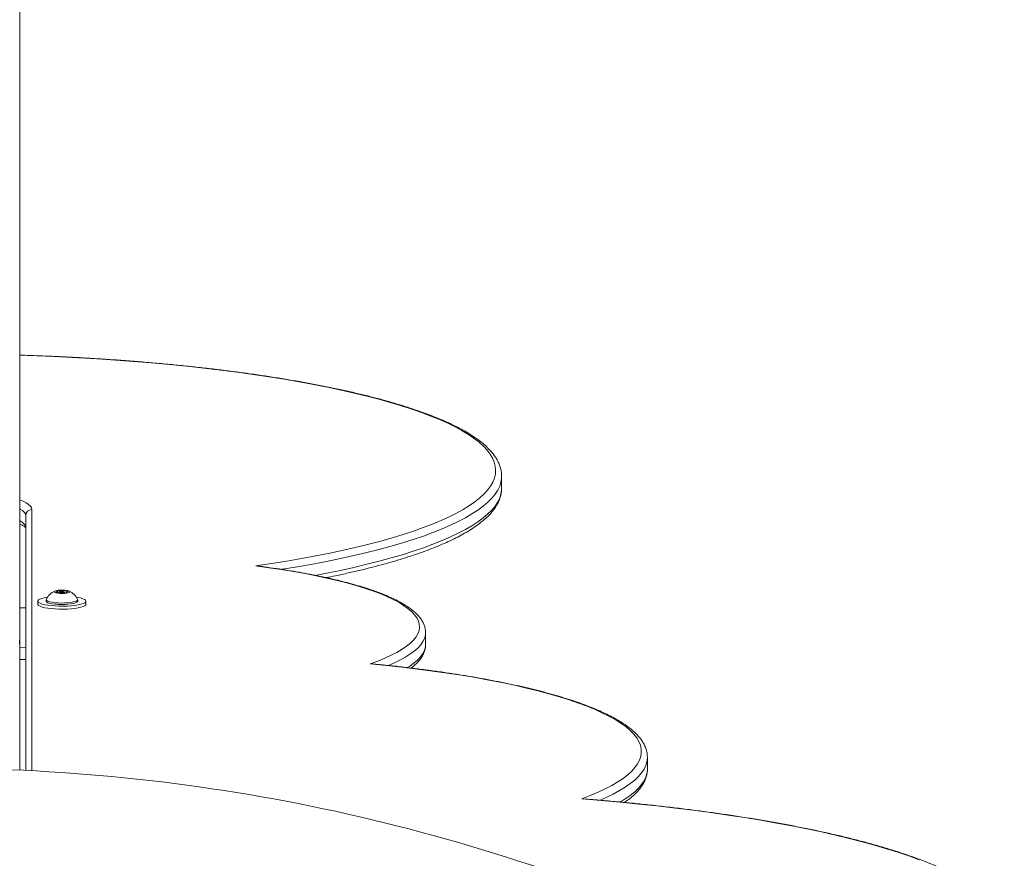
# Model space of a CAD drawing. Units: inches. Extents: x -40048 to 17066, y -171 to 339.
# Drawn here: x -118 to -97, y -3 to 14 of the extents above; entities that cross this region are included whole.
import ezdxf

# ---------------------------------------------------------------- set-up
doc = ezdxf.new("R2010")
doc.units = ezdxf.units.IN
doc.header["$LTSCALE"] = 1.5
doc.header["$MEASUREMENT"] = 0

msp = doc.modelspace()

# ---------------------------------------------------------------- linework, layer by layer
at = {"color": 7, "linetype": 'Continuous', "lineweight": 18}
for p, q in [((-117.747, 1.398), (-117.747, 48.064)), ((-107.745, 4.712), (-107.745, 4.957)), ((-107.745, 4.957), (-107.745, 4.948)), ((-107.745, 4.712), (-107.745, 4.715)), ((-117.622, -1.147), (-117.622, 4.143)), ((-116.996, 2.555), (-116.955, 2.58)), ((-116.914, 2.535), (-116.996, 2.555)), ((-116.955, 2.58), (-116.83, 2.584)), ((-116.955, 2.545), (-116.955, 2.58)), ((-116.919, 2.56), (-116.919, 2.536)), ((-116.79, 2.54), (-116.914, 2.535)), ((-116.83, 2.584), (-116.748, 2.565)), ((-116.83, 2.564), (-116.83, 2.584)), ((-116.825, 2.538), (-116.825, 2.56)), ((-116.748, 2.565), (-116.79, 2.54)), ((-117.372, 2.365), (-117.372, 2.303)), ((-117.2, 2.395), (-117.2, 2.365)), ((-116.544, 2.365), (-116.544, 2.395)), ((-116.372, 2.303), (-116.372, 2.365)), ((-117.747, 1.399), (-117.747, 2.229)), ((-117.747, 2.229), (-117.622, 2.227)), ((-109.325, 1.465), (-109.325, 1.709)), ((-117.622, 1.402), (-117.747, 1.399)), ((-117.747, 1.155), (-117.747, 1.399)), ((-117.747, -1.141), (-117.747, 1.398)), ((-117.622, 1.157), (-117.747, 1.155)), ((-104.721, -1.123), (-104.721, -0.878))]:
    msp.add_line(p, q, dxfattribs=at)
at = {"color": 8, "linetype": 'Continuous', "lineweight": 18}
msp.add_line((-117.497, 4.266), (-117.497, -1.154), dxfattribs=at)
at = {"color": 8, "linetype": 'Continuous', "lineweight": 18, "flags": 128}
for points in [[(-112.846, 3.096), (-112.521, 3.145), (-112.205, 3.196), (-111.897, 3.25), (-111.599, 3.305), (-111.309, 3.363), (-111.03, 3.422), (-110.76, 3.484), (-110.501, 3.548), (-110.253, 3.613), (-110.015, 3.68), (-109.789, 3.749), (-109.574, 3.819), (-109.371, 3.891), (-109.181, 3.964), (-109.002, 4.039), (-108.836, 4.114), (-108.682, 4.191), (-108.541, 4.269), (-108.414, 4.348), (-108.299, 4.428), (-108.198, 4.509), (-108.11, 4.59), (-108.036, 4.672), (-107.975, 4.754), (-107.928, 4.837), (-107.895, 4.92), (-107.876, 5.003), (-107.87, 5.086), (-107.878, 5.17), (-107.9, 5.253), (-107.935, 5.336), (-107.985, 5.418), (-108.048, 5.501), (-108.125, 5.582), (-108.215, 5.664), (-108.318, 5.744), (-108.435, 5.824), (-108.565, 5.903), (-108.708, 5.98), (-108.864, 6.057), (-109.032, 6.133), (-109.213, 6.207), (-109.406, 6.28), (-109.611, 6.352), (-109.827, 6.422), (-110.056, 6.49), (-110.295, 6.557), (-110.545, 6.622), (-110.806, 6.685), (-111.078, 6.746), (-111.359, 6.806), (-111.65, 6.863), (-111.95, 6.918), (-112.259, 6.971), (-112.577, 7.022), (-112.903, 7.07), (-113.237, 7.116), (-113.578, 7.16), (-113.926, 7.201), (-114.281, 7.24), (-114.642, 7.276), (-115.009, 7.309), (-115.382, 7.34), (-115.759, 7.368), (-116.14, 7.394), (-116.526, 7.416), (-116.915, 7.436), (-117.307, 7.453), (-117.701, 7.468), (-117.747, 7.469)], [(-107.745, 4.948), (-107.746, 4.92), (-107.759, 4.836), (-107.786, 4.752), (-107.827, 4.668), (-107.882, 4.585), (-107.951, 4.502), (-108.033, 4.419), (-108.129, 4.337), (-108.238, 4.256), (-108.361, 4.176), (-108.497, 4.097), (-108.646, 4.018), (-108.808, 3.941), (-108.983, 3.865), (-109.171, 3.79), (-109.37, 3.717), (-109.582, 3.645), (-109.805, 3.575), (-110.04, 3.506), (-110.286, 3.439), (-110.543, 3.374), (-110.811, 3.311), (-111.089, 3.25), (-111.377, 3.191), (-111.674, 3.133), (-111.981, 3.078), (-112.297, 3.026), (-112.308, 3.024)], [(-111.611, 2.901), (-111.377, 2.946), (-111.089, 3.005), (-110.811, 3.066), (-110.543, 3.13), (-110.286, 3.195), (-110.04, 3.262), (-109.805, 3.33), (-109.582, 3.401), (-109.37, 3.473), (-109.171, 3.546), (-108.983, 3.621), (-108.808, 3.697), (-108.646, 3.774), (-108.497, 3.852), (-108.361, 3.931), (-108.238, 4.012), (-108.129, 4.093), (-108.033, 4.175), (-107.951, 4.257), (-107.882, 4.34), (-107.827, 4.424), (-107.786, 4.507), (-107.759, 4.591), (-107.746, 4.676), (-107.745, 4.712)], [(-117.747, 4.467), (-117.675, 4.437), (-117.611, 4.404), (-117.562, 4.37), (-117.526, 4.336), (-117.504, 4.301), (-117.497, 4.266)], [(-117.622, 4.143), (-117.629, 4.177), (-117.651, 4.211), (-117.686, 4.244), (-117.735, 4.277), (-117.747, 4.283)], [(-117.747, 4.039), (-117.735, 4.032), (-117.686, 4), (-117.651, 3.966), (-117.629, 3.933), (-117.622, 3.899)], [(-109.325, 1.708), (-109.329, 1.66), (-109.347, 1.593), (-109.379, 1.526), (-109.425, 1.459), (-109.486, 1.393), (-109.561, 1.327), (-109.65, 1.263), (-109.753, 1.199), (-109.869, 1.136), (-109.999, 1.074), (-110.099, 1.031)], [(-117.754, 1.552), (-117.747, 1.398), (-117.747, 1.398)], [(-109.699, 0.986), (-109.65, 1.018), (-109.561, 1.083), (-109.486, 1.148), (-109.425, 1.215), (-109.379, 1.281), (-109.347, 1.348), (-109.329, 1.416), (-109.325, 1.466)], [(-104.721, -0.879), (-104.721, -0.89), (-104.73, -0.967), (-104.753, -1.044), (-104.79, -1.12), (-104.841, -1.196), (-104.906, -1.271), (-104.984, -1.346), (-105.076, -1.42), (-105.181, -1.494), (-105.3, -1.567), (-105.432, -1.638), (-105.576, -1.709), (-105.704, -1.765)], [(-105.286, -1.803), (-105.181, -1.738), (-105.076, -1.665), (-104.984, -1.591), (-104.906, -1.516), (-104.841, -1.44), (-104.79, -1.364), (-104.753, -1.288), (-104.73, -1.212), (-104.721, -1.135), (-104.721, -1.123)], [(-99.084, -3), (-99.297, -2.923), (-99.522, -2.846), (-99.759, -2.772), (-100.007, -2.699), (-100.266, -2.627), (-100.536, -2.558), (-100.817, -2.49), (-101.108, -2.424), (-101.409, -2.36), (-101.72, -2.298), (-102.04, -2.239), (-102.37, -2.181), (-102.708, -2.126), (-103.054, -2.073), (-103.408, -2.022), (-103.77, -1.974), (-104.14, -1.928), (-104.516, -1.885), (-104.899, -1.844), (-105.288, -1.806), (-105.682, -1.77), (-106.082, -1.737)]]:
    msp.add_lwpolyline(points, dxfattribs=at)
at = {"color": 7, "linetype": 'Continuous', "lineweight": 18, "flags": 128}
for points in [[(-110.475, 1.065), (-110.316, 1.123), (-110.171, 1.182), (-110.038, 1.242), (-109.918, 1.303), (-109.811, 1.366), (-109.718, 1.429), (-109.638, 1.493), (-109.572, 1.558), (-109.521, 1.623), (-109.483, 1.689), (-109.459, 1.755), (-109.45, 1.821), (-109.455, 1.887), (-109.474, 1.954), (-109.507, 2.019), (-109.554, 2.085), (-109.616, 2.15), (-109.691, 2.214), (-109.78, 2.278), (-109.882, 2.341), (-109.998, 2.402), (-110.127, 2.463), (-110.268, 2.522), (-110.423, 2.58), (-110.589, 2.637), (-110.768, 2.691), (-110.958, 2.745), (-111.159, 2.796), (-111.371, 2.845), (-111.594, 2.893), (-111.826, 2.938), (-112.068, 2.981), (-112.319, 3.022), (-112.578, 3.06), (-112.846, 3.096)], [(-116.717, 2.548), (-116.708, 2.558), (-116.714, 2.568), (-116.733, 2.578), (-116.765, 2.585), (-116.807, 2.591), (-116.854, 2.594), (-116.903, 2.593), (-116.949, 2.59), (-116.988, 2.584), (-117.017, 2.576), (-117.033, 2.566), (-117.035, 2.556), (-117.022, 2.546), (-116.996, 2.537), (-116.959, 2.531), (-116.914, 2.527), (-116.866, 2.526), (-116.818, 2.527), (-116.775, 2.532), (-116.74, 2.539), (-116.717, 2.548)], [(-116.828, 2.556), (-116.825, 2.56), (-116.83, 2.564), (-116.841, 2.567), (-116.857, 2.569), (-116.875, 2.569), (-116.892, 2.568), (-116.907, 2.566), (-116.916, 2.563), (-116.919, 2.559), (-116.914, 2.555), (-116.903, 2.552), (-116.888, 2.55), (-116.869, 2.55), (-116.852, 2.551), (-116.837, 2.553), (-116.828, 2.556)], [(-117.372, 2.303), (-117.37, 2.293), (-117.354, 2.276), (-117.325, 2.259), (-117.282, 2.244), (-117.228, 2.23), (-117.164, 2.219), (-117.091, 2.21), (-117.012, 2.204), (-116.929, 2.2), (-116.844, 2.2), (-116.76, 2.202), (-116.679, 2.207), (-116.604, 2.216), (-116.537, 2.226), (-116.479, 2.239), (-116.432, 2.254), (-116.398, 2.27), (-116.378, 2.287), (-116.372, 2.303)], [(-117.371, 2.372), (-117.37, 2.355), (-117.354, 2.337), (-117.325, 2.321), (-117.282, 2.306), (-117.228, 2.292), (-117.164, 2.281), (-117.091, 2.272), (-117.012, 2.265), (-116.929, 2.262), (-116.844, 2.261), (-116.76, 2.264), (-116.679, 2.269), (-116.604, 2.277), (-116.537, 2.288), (-116.479, 2.301), (-116.432, 2.316), (-116.398, 2.332), (-116.378, 2.349), (-116.372, 2.366), (-116.38, 2.384), (-116.403, 2.401), (-116.439, 2.417), (-116.487, 2.431), (-116.547, 2.444), (-116.573, 2.448)], [(-117.172, 2.448), (-117.175, 2.448), (-117.238, 2.436), (-117.29, 2.422), (-117.33, 2.407), (-117.358, 2.39), (-117.371, 2.372)], [(-117.2, 2.365), (-117.199, 2.359), (-117.186, 2.345), (-117.16, 2.332), (-117.121, 2.32), (-117.071, 2.311), (-117.012, 2.303), (-116.947, 2.299), (-116.879, 2.297), (-116.811, 2.298), (-116.745, 2.302), (-116.685, 2.309), (-116.633, 2.318), (-116.592, 2.33), (-116.562, 2.342)], [(-117.198, 2.402), (-117.199, 2.39), (-117.186, 2.376), (-117.16, 2.363), (-117.121, 2.351), (-117.071, 2.341), (-117.012, 2.334), (-116.947, 2.329), (-116.879, 2.327), (-116.811, 2.328), (-116.745, 2.332), (-116.685, 2.339), (-116.633, 2.349), (-116.592, 2.36), (-116.562, 2.373)], [(-116.562, 2.373), (-116.547, 2.387), (-116.545, 2.401), (-116.546, 2.402)], [(-116.562, 2.342), (-116.547, 2.356), (-116.544, 2.365)], [(-106.082, -1.737), (-105.907, -1.67), (-105.744, -1.6), (-105.594, -1.53), (-105.458, -1.458), (-105.334, -1.386), (-105.225, -1.312), (-105.129, -1.238), (-105.046, -1.162), (-104.978, -1.087), (-104.924, -1.011), (-104.884, -0.934), (-104.858, -0.857), (-104.847, -0.78), (-104.849, -0.703), (-104.866, -0.626), (-104.897, -0.549), (-104.943, -0.473), (-105.002, -0.397), (-105.076, -0.321), (-105.163, -0.246), (-105.264, -0.172), (-105.379, -0.099), (-105.507, -0.027), (-105.649, 0.044), (-105.803, 0.114), (-105.971, 0.183), (-106.151, 0.25), (-106.343, 0.316), (-106.548, 0.381), (-106.764, 0.443), (-106.991, 0.504), (-107.23, 0.563), (-107.479, 0.62), (-107.739, 0.675), (-108.009, 0.728), (-108.288, 0.778), (-108.576, 0.827), (-108.874, 0.873), (-109.179, 0.916), (-109.492, 0.957), (-109.813, 0.996), (-110.141, 1.032), (-110.475, 1.065)]]:
    msp.add_lwpolyline(points, dxfattribs=at)
at = {"color": 7, "linetype": 'Continuous', "lineweight": 18}
for centre, radius, start, end in [((-117.498, 4.142), 0.124, 89.371, 179.3592), ((-116.872, 2.243), 0.363, 114.1849, 153.9325), ((-116.872, 2.243), 0.363, 26.0675, 65.8151), ((-119.497, -40.102), 39, 65.4168, 90)]:
    msp.add_arc(centre, radius, start, end, dxfattribs=at)
for points, knots in [([(-107.746, 4.946), (-107.746, 4.953), (-107.743, 4.991), (-107.751, 5.057), (-107.771, 5.145), (-107.803, 5.231), (-107.848, 5.317), (-107.905, 5.403), (-107.975, 5.488), (-108.059, 5.572), (-108.155, 5.656), (-108.263, 5.738), (-108.384, 5.818), (-108.516, 5.898), (-108.66, 5.975), (-108.815, 6.051), (-108.98, 6.125), (-109.157, 6.198), (-109.345, 6.269), (-109.542, 6.339), (-109.751, 6.407), (-109.969, 6.473), (-110.197, 6.538), (-110.435, 6.601), (-110.682, 6.663), (-110.939, 6.722), (-111.204, 6.78), (-111.478, 6.835), (-111.761, 6.889), (-112.051, 6.941), (-112.35, 6.991), (-112.656, 7.039), (-112.969, 7.084), (-113.289, 7.128), (-113.616, 7.169), (-113.949, 7.208), (-114.287, 7.244), (-114.632, 7.279), (-114.981, 7.31), (-115.335, 7.34), (-115.693, 7.367), (-116.056, 7.392), (-116.422, 7.414), (-116.791, 7.434), (-117.164, 7.451), (-117.482, 7.463), (-117.678, 7.469), (-117.747, 7.472)], [0, 0, 0, 0, 0.005417, 0.02614, 0.046881, 0.067866, 0.089298, 0.111283, 0.133813, 0.156783, 0.180045, 0.203458, 0.22692, 0.250361, 0.273755, 0.297097, 0.320385, 0.343625, 0.366821, 0.38998, 0.413106, 0.436204, 0.459277, 0.48233, 0.505365, 0.528384, 0.55139, 0.574385, 0.597369, 0.620344, 0.643312, 0.666273, 0.689228, 0.712177, 0.735122, 0.758063, 0.781, 0.803934, 0.826866, 0.849794, 0.872721, 0.895646, 0.918568, 0.94149, 0.96441, 0.987329, 1, 1, 1, 1]), ([(-111.384, 2.853), (-111.32, 2.866), (-111.164, 2.898), (-110.927, 2.95), (-110.671, 3.009), (-110.424, 3.071), (-110.187, 3.134), (-109.96, 3.198), (-109.742, 3.265), (-109.535, 3.333), (-109.338, 3.402), (-109.151, 3.473), (-108.975, 3.546), (-108.81, 3.62), (-108.656, 3.696), (-108.513, 3.773), (-108.382, 3.852), (-108.261, 3.933), (-108.153, 4.015), (-108.056, 4.099), (-107.971, 4.186), (-107.9, 4.274), (-107.841, 4.363), (-107.796, 4.453), (-107.765, 4.544), (-107.747, 4.631), (-107.746, 4.688), (-107.745, 4.715)], [0, 0, 0, 0, 0.028485, 0.069215, 0.109963, 0.150733, 0.191528, 0.232351, 0.273207, 0.314102, 0.355041, 0.396032, 0.437083, 0.478204, 0.519404, 0.560694, 0.60208, 0.643566, 0.685136, 0.726751, 0.76828, 0.809535, 0.850246, 0.890119, 0.928959, 0.966781, 1, 1, 1, 1]), ([(-117.747, 3.965), (-117.746, 3.965), (-117.725, 3.957), (-117.693, 3.94), (-117.655, 3.918), (-117.632, 3.9), (-117.621, 3.888), (-117.62, 3.887), (-117.62, 3.887)], [0, 0, 0, 0, 0.008888, 0.228834, 0.442751, 0.649188, 0.847723, 1, 1, 1, 1]), ([(-112.794, 3.09), (-112.811, 3.093), (-112.828, 3.096), (-112.846, 3.096), (-112.846, 3.096)], [0, 0, 0, 0, 0.991201, 1, 1, 1, 1]), ([(-109.326, 1.708), (-109.326, 1.713), (-109.324, 1.743), (-109.332, 1.797), (-109.352, 1.869), (-109.385, 1.94), (-109.43, 2.009), (-109.487, 2.078), (-109.558, 2.146), (-109.641, 2.213), (-109.738, 2.279), (-109.846, 2.343), (-109.966, 2.405), (-110.097, 2.465), (-110.238, 2.523), (-110.389, 2.58), (-110.551, 2.634), (-110.723, 2.687), (-110.905, 2.738), (-111.096, 2.787), (-111.296, 2.835), (-111.505, 2.88), (-111.723, 2.924), (-111.949, 2.965), (-112.182, 3.005), (-112.424, 3.042), (-112.628, 3.072), (-112.753, 3.088), (-112.793, 3.093)], [0, 0, 0, 0, 0.007649, 0.042835, 0.078101, 0.114173, 0.15168, 0.190913, 0.231727, 0.273618, 0.316009, 0.358464, 0.40077, 0.442882, 0.484809, 0.526573, 0.568198, 0.609709, 0.651127, 0.692467, 0.733744, 0.774967, 0.816147, 0.85729, 0.898402, 0.939488, 0.980552, 1, 1, 1, 1]), ([(-109.624, 0.977), (-109.602, 0.995), (-109.55, 1.035), (-109.483, 1.101), (-109.423, 1.174), (-109.377, 1.25), (-109.345, 1.327), (-109.327, 1.399), (-109.326, 1.446), (-109.326, 1.466)], [0, 0, 0, 0, 0.125251, 0.28617, 0.445139, 0.599634, 0.747411, 0.888113, 1, 1, 1, 1]), ([(-110.435, 1.063), (-110.448, 1.064), (-110.461, 1.066), (-110.474, 1.065), (-110.475, 1.065)], [0, 0, 0, 0, 0.989459, 1, 1, 1, 1]), ([(-104.721, -0.879), (-104.722, -0.854), (-104.724, -0.802), (-104.741, -0.724), (-104.77, -0.643), (-104.812, -0.564), (-104.866, -0.485), (-104.933, -0.407), (-105.013, -0.33), (-105.105, -0.253), (-105.211, -0.178), (-105.328, -0.105), (-105.457, -0.033), (-105.597, 0.037), (-105.748, 0.105), (-105.91, 0.172), (-106.082, 0.237), (-106.265, 0.301), (-106.458, 0.362), (-106.661, 0.422), (-106.873, 0.481), (-107.096, 0.537), (-107.327, 0.592), (-107.567, 0.645), (-107.816, 0.696), (-108.074, 0.745), (-108.339, 0.792), (-108.613, 0.837), (-108.894, 0.88), (-109.181, 0.921), (-109.476, 0.959), (-109.777, 0.996), (-110.084, 1.03), (-110.304, 1.052), (-110.422, 1.063), (-110.435, 1.065)], [0, 0, 0, 0, 0.02522, 0.053133, 0.081365, 0.110298, 0.140156, 0.170955, 0.202515, 0.23456, 0.266832, 0.299144, 0.331392, 0.363548, 0.395607, 0.427576, 0.459467, 0.491288, 0.523052, 0.554765, 0.586437, 0.618074, 0.649681, 0.681262, 0.712821, 0.744361, 0.775885, 0.807395, 0.838894, 0.870381, 0.90186, 0.93333, 0.964794, 0.996252, 1, 1, 1, 1]), ([(-105.198, -1.811), (-105.185, -1.803), (-105.135, -1.77), (-105.059, -1.711), (-104.97, -1.632), (-104.895, -1.552), (-104.832, -1.469), (-104.783, -1.385), (-104.748, -1.301), (-104.728, -1.216), (-104.719, -1.157), (-104.721, -1.126), (-104.721, -1.124)], [0, 0, 0, 0, 0.041172, 0.164781, 0.288528, 0.411817, 0.533752, 0.653133, 0.768901, 0.88075, 0.989394, 1, 1, 1, 1]), ([(-106.043, -1.739), (-106.056, -1.738), (-106.069, -1.736), (-106.082, -1.737), (-106.082, -1.737)], [0, 0, 0, 0, 0.989408, 1, 1, 1, 1]), ([(-97.314, -4.388), (-97.314, -4.385), (-97.315, -4.352), (-97.33, -4.288), (-97.358, -4.195), (-97.399, -4.104), (-97.453, -4.013), (-97.519, -3.922), (-97.599, -3.832), (-97.691, -3.742), (-97.796, -3.654), (-97.913, -3.567), (-98.043, -3.481), (-98.184, -3.397), (-98.336, -3.314), (-98.5, -3.233), (-98.675, -3.153), (-98.86, -3.075), (-99.057, -2.999), (-99.264, -2.923), (-99.481, -2.85), (-99.709, -2.778), (-99.946, -2.707), (-100.194, -2.639), (-100.451, -2.572), (-100.718, -2.506), (-100.994, -2.443), (-101.279, -2.381), (-101.572, -2.322), (-101.874, -2.264), (-102.184, -2.208), (-102.502, -2.154), (-102.828, -2.102), (-103.161, -2.053), (-103.501, -2.005), (-103.847, -1.96), (-104.2, -1.917), (-104.559, -1.876), (-104.924, -1.838), (-105.294, -1.802), (-105.667, -1.768), (-105.918, -1.747), (-106.043, -1.737)], [0, 0, 0, 0, 0.001743, 0.025211, 0.048842, 0.072843, 0.097346, 0.12238, 0.147884, 0.173735, 0.1998, 0.225969, 0.252163, 0.278331, 0.304456, 0.330532, 0.35656, 0.382543, 0.408485, 0.434391, 0.460266, 0.486114, 0.511938, 0.537742, 0.563527, 0.589297, 0.615053, 0.640798, 0.666531, 0.692256, 0.717973, 0.743682, 0.769385, 0.795083, 0.820775, 0.846464, 0.872148, 0.897828, 0.923506, 0.949181, 0.974853, 1, 1, 1, 1])]:
    msp.add_open_spline(points, degree=3, knots=knots, dxfattribs=at)

doc.saveas('drawing.dxf')
